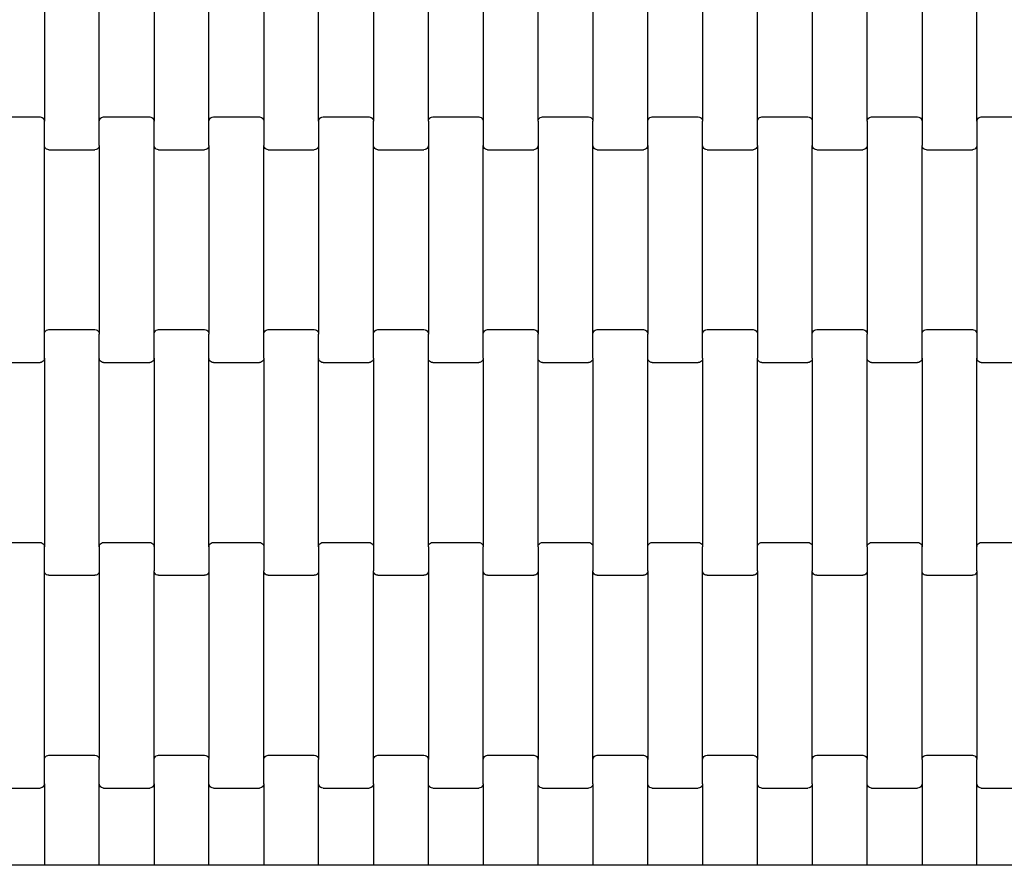
# Model space of a CAD drawing. Units: metres. Extents: x -2485 to 3070, y -2358 to 3196.
# Drawn here: x -31 to 418, y -346 to 40 of the extents above; entities that cross this region are included whole.
import ezdxf

# ---------------------------------------------------------------- set-up
doc = ezdxf.new("R2010")
doc.units = ezdxf.units.M

msp = doc.modelspace()

# ---------------------------------------------------------------- linework, layer by layer
for p, q in [((-19.57, 79.23), (-19.57, -6.8)), ((5.43, -6.8), (5.43, 79.23)), ((30.43, 79.23), (30.43, -6.8)), ((55.43, -6.8), (55.43, 79.23)), ((80.43, 79.23), (80.43, -6.8)), ((105.43, -6.8), (105.43, 79.23)), ((130.43, 79.23), (130.43, -6.8)), ((155.43, -6.8), (155.43, 79.23)), ((180.43, 79.23), (180.43, -6.8)), ((205.43, -6.8), (205.43, 79.23)), ((230.43, 79.23), (230.43, -6.8)), ((255.43, -6.8), (255.43, 79.23)), ((280.43, 79.23), (280.43, -6.8)), ((305.43, -6.8), (305.43, 79.23)), ((330.43, 79.23), (330.43, -6.8)), ((355.43, -6.8), (355.43, 79.23)), ((380.43, 79.23), (380.43, -6.8)), ((405.43, -6.8), (405.43, 79.23)), ((-42.57, -4.78), (-21.57, -4.78)), ((-21.57, -4.78), (-21.05, -4.85)), ((-21.05, -4.85), (-20.57, -5.05)), ((-20.57, -5.05), (-20.15, -5.37)), ((-20.15, -5.37), (-19.83, -5.79)), ((-19.83, -5.79), (-19.63, -6.28)), ((-19.63, -6.28), (-19.57, -6.8)), ((-19.57, -17.77), (-19.57, -6.8)), ((5.43, -6.8), (5.5, -6.28)), ((5.43, -17.77), (5.43, -6.8)), ((5.5, -6.28), (5.7, -5.79)), ((5.7, -5.79), (6.02, -5.37)), ((6.02, -5.37), (6.43, -5.05)), ((6.43, -5.05), (6.92, -4.85)), ((6.92, -4.85), (7.43, -4.78)), ((7.43, -4.78), (28.43, -4.78)), ((28.43, -4.78), (28.95, -4.85)), ((28.95, -4.85), (29.43, -5.05)), ((29.43, -5.05), (29.85, -5.37)), ((29.85, -5.37), (30.17, -5.79)), ((30.17, -5.79), (30.37, -6.28)), ((30.37, -6.28), (30.43, -6.8)), ((30.43, -17.77), (30.43, -6.8)), ((55.43, -6.8), (55.5, -6.28)), ((55.43, -17.77), (55.43, -6.8)), ((55.5, -6.28), (55.7, -5.79)), ((55.7, -5.79), (56.02, -5.37)), ((56.02, -5.37), (56.43, -5.05)), ((56.43, -5.05), (56.92, -4.85)), ((56.92, -4.85), (57.43, -4.78)), ((57.43, -4.78), (78.43, -4.78)), ((78.43, -4.78), (78.95, -4.85)), ((78.95, -4.85), (79.43, -5.05)), ((79.43, -5.05), (79.85, -5.37)), ((79.85, -5.37), (80.17, -5.79)), ((80.17, -5.79), (80.37, -6.28)), ((80.37, -6.28), (80.43, -6.8)), ((80.43, -6.8), (80.43, -17.77)), ((105.43, -6.8), (105.5, -6.28)), ((105.43, -6.8), (105.43, -17.77)), ((105.5, -6.28), (105.7, -5.79)), ((105.7, -5.79), (106.02, -5.37)), ((106.02, -5.37), (106.43, -5.05)), ((106.43, -5.05), (106.92, -4.85)), ((106.92, -4.85), (107.43, -4.78)), ((107.43, -4.78), (128.43, -4.78)), ((128.43, -4.78), (128.95, -4.85)), ((128.95, -4.85), (129.43, -5.05)), ((129.43, -5.05), (129.85, -5.37)), ((129.85, -5.37), (130.17, -5.79)), ((130.17, -5.79), (130.37, -6.28)), ((130.37, -6.28), (130.43, -6.8)), ((130.43, -17.77), (130.43, -6.8)), ((155.43, -6.8), (155.5, -6.28)), ((155.43, -6.8), (155.43, -17.77)), ((155.5, -6.28), (155.7, -5.79)), ((155.7, -5.79), (156.02, -5.37)), ((156.02, -5.37), (156.43, -5.05)), ((156.43, -5.05), (156.92, -4.85)), ((156.92, -4.85), (157.43, -4.78)), ((157.43, -4.78), (178.43, -4.78)), ((178.43, -4.78), (178.95, -4.85)), ((178.95, -4.85), (179.43, -5.05)), ((179.43, -5.05), (179.85, -5.37)), ((179.85, -5.37), (180.17, -5.79)), ((180.17, -5.79), (180.37, -6.28)), ((180.37, -6.28), (180.43, -6.8)), ((180.43, -6.8), (180.43, -17.77)), ((205.43, -6.8), (205.5, -6.28)), ((205.43, -6.8), (205.43, -17.77)), ((205.5, -6.28), (205.7, -5.79)), ((205.7, -5.79), (206.02, -5.37)), ((206.02, -5.37), (206.43, -5.05)), ((206.43, -5.05), (206.92, -4.85)), ((206.92, -4.85), (207.43, -4.78)), ((207.43, -4.78), (228.43, -4.78)), ((228.43, -4.78), (228.95, -4.85)), ((228.95, -4.85), (229.43, -5.05)), ((229.43, -5.05), (229.85, -5.37)), ((229.85, -5.37), (230.17, -5.79)), ((230.17, -5.79), (230.37, -6.28)), ((230.37, -6.28), (230.43, -6.8)), ((230.43, -17.77), (230.43, -6.8)), ((255.43, -6.8), (255.5, -6.28)), ((255.43, -17.77), (255.43, -6.8)), ((255.5, -6.28), (255.7, -5.79)), ((255.7, -5.79), (256.02, -5.37)), ((256.02, -5.37), (256.43, -5.05)), ((256.43, -5.05), (256.92, -4.85)), ((256.92, -4.85), (257.43, -4.78)), ((257.43, -4.78), (278.43, -4.78)), ((278.43, -4.78), (278.95, -4.85)), ((278.95, -4.85), (279.43, -5.05)), ((279.43, -5.05), (279.85, -5.37)), ((279.85, -5.37), (280.17, -5.79)), ((280.17, -5.79), (280.37, -6.28)), ((280.37, -6.28), (280.43, -6.8)), ((280.43, -17.77), (280.43, -6.8)), ((305.43, -6.8), (305.5, -6.28)), ((305.43, -17.77), (305.43, -6.8)), ((305.5, -6.28), (305.7, -5.79)), ((305.7, -5.79), (306.02, -5.37)), ((306.02, -5.37), (306.43, -5.05)), ((306.43, -5.05), (306.92, -4.85)), ((306.92, -4.85), (307.43, -4.78)), ((307.43, -4.78), (328.43, -4.78)), ((328.43, -4.78), (328.95, -4.85)), ((328.95, -4.85), (329.43, -5.05)), ((329.43, -5.05), (329.85, -5.37)), ((329.85, -5.37), (330.17, -5.79)), ((330.17, -5.79), (330.37, -6.28)), ((330.37, -6.28), (330.43, -6.8)), ((330.43, -6.8), (330.43, -17.77)), ((355.43, -6.8), (355.5, -6.28)), ((355.43, -6.8), (355.43, -17.77)), ((355.5, -6.28), (355.7, -5.79)), ((355.7, -5.79), (356.02, -5.37)), ((356.02, -5.37), (356.43, -5.05)), ((356.43, -5.05), (356.92, -4.85)), ((356.92, -4.85), (357.43, -4.78)), ((357.43, -4.78), (378.43, -4.78)), ((378.43, -4.78), (378.95, -4.85)), ((378.95, -4.85), (379.43, -5.05)), ((379.43, -5.05), (379.85, -5.37)), ((379.85, -5.37), (380.17, -5.79)), ((380.17, -5.79), (380.37, -6.28)), ((380.37, -6.28), (380.43, -6.8)), ((380.43, -6.8), (380.43, -17.77)), ((405.43, -6.8), (405.5, -6.28)), ((405.43, -6.8), (405.43, -17.77)), ((405.5, -6.28), (405.7, -5.79)), ((405.7, -5.79), (406.02, -5.37)), ((406.02, -5.37), (406.43, -5.05)), ((406.43, -5.05), (406.92, -4.85)), ((406.92, -4.85), (407.43, -4.78)), ((407.43, -4.78), (428.43, -4.78)), ((-19.57, -103.8), (-19.57, -17.77)), ((-19.5, -18.29), (-19.57, -17.77)), ((5.43, -17.77), (5.37, -18.29)), ((5.43, -17.77), (5.43, -103.8)), ((30.43, -103.8), (30.43, -17.77)), ((30.5, -18.29), (30.43, -17.77)), ((55.43, -17.77), (55.37, -18.29)), ((55.43, -17.77), (55.43, -103.8)), ((80.5, -18.29), (80.43, -17.77)), ((80.43, -103.8), (80.43, -17.77)), ((105.43, -17.77), (105.37, -18.29)), ((105.43, -17.77), (105.43, -103.8)), ((130.43, -103.8), (130.43, -17.77)), ((130.5, -18.29), (130.43, -17.77)), ((155.43, -17.77), (155.37, -18.29)), ((155.43, -17.77), (155.43, -103.8)), ((180.5, -18.29), (180.43, -17.77)), ((180.43, -103.8), (180.43, -17.77)), ((205.43, -17.77), (205.37, -18.29)), ((205.43, -17.77), (205.43, -103.8)), ((230.43, -103.8), (230.43, -17.77)), ((230.5, -18.29), (230.43, -17.77)), ((255.43, -17.77), (255.37, -18.29)), ((255.43, -17.77), (255.43, -103.8)), ((280.43, -103.8), (280.43, -17.77)), ((280.5, -18.29), (280.43, -17.77)), ((305.43, -17.77), (305.37, -18.29)), ((305.43, -17.77), (305.43, -103.8)), ((330.5, -18.29), (330.43, -17.77)), ((330.43, -103.8), (330.43, -17.77)), ((355.43, -17.77), (355.37, -18.29)), ((355.43, -17.77), (355.43, -103.8)), ((380.5, -18.29), (380.43, -17.77)), ((380.43, -103.8), (380.43, -17.77)), ((405.43, -17.77), (405.37, -18.29)), ((405.43, -17.77), (405.43, -103.8)), ((-19.3, -18.78), (-19.5, -18.29)), ((-18.98, -19.19), (-19.3, -18.78)), ((-18.57, -19.51), (-18.98, -19.19)), ((-18.08, -19.71), (-18.57, -19.51)), ((-17.57, -19.78), (-18.08, -19.71)), ((-17.57, -19.78), (3.43, -19.78)), ((3.95, -19.71), (3.43, -19.78)), ((4.43, -19.51), (3.95, -19.71)), ((4.85, -19.19), (4.43, -19.51)), ((5.17, -18.78), (4.85, -19.19)), ((5.37, -18.29), (5.17, -18.78)), ((30.7, -18.78), (30.5, -18.29)), ((31.02, -19.19), (30.7, -18.78)), ((31.43, -19.51), (31.02, -19.19)), ((31.92, -19.71), (31.43, -19.51)), ((32.43, -19.78), (31.92, -19.71)), ((32.43, -19.78), (53.43, -19.78)), ((53.95, -19.71), (53.43, -19.78)), ((54.43, -19.51), (53.95, -19.71)), ((54.85, -19.19), (54.43, -19.51)), ((55.17, -18.78), (54.85, -19.19)), ((55.37, -18.29), (55.17, -18.78)), ((80.7, -18.78), (80.5, -18.29)), ((81.02, -19.19), (80.7, -18.78)), ((81.43, -19.51), (81.02, -19.19)), ((81.92, -19.71), (81.43, -19.51)), ((82.43, -19.78), (81.92, -19.71)), ((82.43, -19.78), (103.43, -19.78)), ((103.95, -19.71), (103.43, -19.78)), ((104.43, -19.51), (103.95, -19.71)), ((104.85, -19.19), (104.43, -19.51)), ((105.17, -18.78), (104.85, -19.19)), ((105.37, -18.29), (105.17, -18.78)), ((130.7, -18.78), (130.5, -18.29)), ((131.02, -19.19), (130.7, -18.78)), ((131.43, -19.51), (131.02, -19.19)), ((131.92, -19.71), (131.43, -19.51)), ((132.43, -19.78), (131.92, -19.71)), ((132.43, -19.78), (153.43, -19.78)), ((153.95, -19.71), (153.43, -19.78)), ((154.43, -19.51), (153.95, -19.71)), ((154.85, -19.19), (154.43, -19.51)), ((155.17, -18.78), (154.85, -19.19)), ((155.37, -18.29), (155.17, -18.78)), ((180.7, -18.78), (180.5, -18.29)), ((181.02, -19.19), (180.7, -18.78)), ((181.43, -19.51), (181.02, -19.19)), ((181.92, -19.71), (181.43, -19.51)), ((182.43, -19.78), (181.92, -19.71)), ((182.43, -19.78), (203.43, -19.78)), ((203.95, -19.71), (203.43, -19.78)), ((204.43, -19.51), (203.95, -19.71)), ((204.85, -19.19), (204.43, -19.51)), ((205.17, -18.78), (204.85, -19.19)), ((205.37, -18.29), (205.17, -18.78)), ((230.7, -18.78), (230.5, -18.29)), ((231.02, -19.19), (230.7, -18.78)), ((231.43, -19.51), (231.02, -19.19)), ((231.92, -19.71), (231.43, -19.51)), ((232.43, -19.78), (231.92, -19.71)), ((232.43, -19.78), (253.43, -19.78)), ((253.95, -19.71), (253.43, -19.78)), ((254.43, -19.51), (253.95, -19.71)), ((254.85, -19.19), (254.43, -19.51)), ((255.17, -18.78), (254.85, -19.19)), ((255.37, -18.29), (255.17, -18.78)), ((280.7, -18.78), (280.5, -18.29)), ((281.02, -19.19), (280.7, -18.78)), ((281.43, -19.51), (281.02, -19.19)), ((281.92, -19.71), (281.43, -19.51)), ((282.43, -19.78), (281.92, -19.71)), ((282.43, -19.78), (303.43, -19.78)), ((303.95, -19.71), (303.43, -19.78)), ((304.43, -19.51), (303.95, -19.71)), ((304.85, -19.19), (304.43, -19.51)), ((305.17, -18.78), (304.85, -19.19)), ((305.37, -18.29), (305.17, -18.78)), ((330.7, -18.78), (330.5, -18.29)), ((331.02, -19.19), (330.7, -18.78)), ((331.43, -19.51), (331.02, -19.19)), ((331.92, -19.71), (331.43, -19.51)), ((332.43, -19.78), (331.92, -19.71)), ((332.43, -19.78), (353.43, -19.78)), ((353.95, -19.71), (353.43, -19.78)), ((354.43, -19.51), (353.95, -19.71)), ((354.85, -19.19), (354.43, -19.51)), ((355.17, -18.78), (354.85, -19.19)), ((355.37, -18.29), (355.17, -18.78)), ((380.7, -18.78), (380.5, -18.29)), ((381.02, -19.19), (380.7, -18.78)), ((381.43, -19.51), (381.02, -19.19)), ((381.92, -19.71), (381.43, -19.51)), ((382.43, -19.78), (381.92, -19.71)), ((382.43, -19.78), (403.43, -19.78)), ((403.95, -19.71), (403.43, -19.78)), ((404.43, -19.51), (403.95, -19.71)), ((404.85, -19.19), (404.43, -19.51)), ((405.17, -18.78), (404.85, -19.19)), ((405.37, -18.29), (405.17, -18.78)), ((-19.5, -103.28), (-19.3, -102.79)), ((-19.3, -102.79), (-18.98, -102.37)), ((-18.98, -102.37), (-18.57, -102.05)), ((-18.57, -102.05), (-18.08, -101.85)), ((-18.08, -101.85), (-17.57, -101.78)), ((-17.57, -101.78), (3.43, -101.78)), ((3.43, -101.78), (3.95, -101.85)), ((3.95, -101.85), (4.43, -102.05)), ((4.43, -102.05), (4.85, -102.37)), ((4.85, -102.37), (5.17, -102.79)), ((5.17, -102.79), (5.37, -103.28)), ((30.5, -103.28), (30.7, -102.79)), ((30.7, -102.79), (31.02, -102.37)), ((31.02, -102.37), (31.43, -102.05)), ((31.43, -102.05), (31.92, -101.85)), ((31.92, -101.85), (32.43, -101.78)), ((32.43, -101.78), (53.43, -101.78)), ((53.43, -101.78), (53.95, -101.85)), ((53.95, -101.85), (54.43, -102.05)), ((54.43, -102.05), (54.85, -102.37)), ((54.85, -102.37), (55.17, -102.79)), ((55.17, -102.79), (55.37, -103.28)), ((80.5, -103.28), (80.7, -102.79)), ((80.7, -102.79), (81.02, -102.37)), ((81.02, -102.37), (81.43, -102.05)), ((81.43, -102.05), (81.92, -101.85)), ((81.92, -101.85), (82.43, -101.78)), ((82.43, -101.78), (103.43, -101.78)), ((103.43, -101.78), (103.95, -101.85)), ((103.95, -101.85), (104.43, -102.05)), ((104.43, -102.05), (104.85, -102.37)), ((104.85, -102.37), (105.17, -102.79)), ((105.17, -102.79), (105.37, -103.28)), ((130.5, -103.28), (130.7, -102.79)), ((130.7, -102.79), (131.02, -102.37)), ((131.02, -102.37), (131.43, -102.05)), ((131.43, -102.05), (131.92, -101.85)), ((131.92, -101.85), (132.43, -101.78)), ((132.43, -101.78), (153.43, -101.78)), ((153.43, -101.78), (153.95, -101.85)), ((153.95, -101.85), (154.43, -102.05)), ((154.43, -102.05), (154.85, -102.37)), ((154.85, -102.37), (155.17, -102.79)), ((155.17, -102.79), (155.37, -103.28)), ((180.5, -103.28), (180.7, -102.79)), ((180.7, -102.79), (181.02, -102.37)), ((181.02, -102.37), (181.43, -102.05)), ((181.43, -102.05), (181.92, -101.85)), ((181.92, -101.85), (182.43, -101.78)), ((182.43, -101.78), (203.43, -101.78)), ((203.43, -101.78), (203.95, -101.85)), ((203.95, -101.85), (204.43, -102.05)), ((204.43, -102.05), (204.85, -102.37)), ((204.85, -102.37), (205.17, -102.79)), ((205.17, -102.79), (205.37, -103.28)), ((230.5, -103.28), (230.7, -102.79)), ((230.7, -102.79), (231.02, -102.37)), ((231.02, -102.37), (231.43, -102.05)), ((231.43, -102.05), (231.92, -101.85)), ((231.92, -101.85), (232.43, -101.78)), ((232.43, -101.78), (253.43, -101.78)), ((253.43, -101.78), (253.95, -101.85)), ((253.95, -101.85), (254.43, -102.05)), ((254.43, -102.05), (254.85, -102.37)), ((254.85, -102.37), (255.17, -102.79)), ((255.17, -102.79), (255.37, -103.28)), ((280.5, -103.28), (280.7, -102.79)), ((280.7, -102.79), (281.02, -102.37)), ((281.02, -102.37), (281.43, -102.05)), ((281.43, -102.05), (281.92, -101.85)), ((281.92, -101.85), (282.43, -101.78)), ((282.43, -101.78), (303.43, -101.78)), ((303.43, -101.78), (303.95, -101.85)), ((303.95, -101.85), (304.43, -102.05)), ((304.43, -102.05), (304.85, -102.37)), ((304.85, -102.37), (305.17, -102.79)), ((305.17, -102.79), (305.37, -103.28)), ((330.5, -103.28), (330.7, -102.79)), ((330.7, -102.79), (331.02, -102.37)), ((331.02, -102.37), (331.43, -102.05)), ((331.43, -102.05), (331.92, -101.85)), ((331.92, -101.85), (332.43, -101.78)), ((332.43, -101.78), (353.43, -101.78)), ((353.43, -101.78), (353.95, -101.85)), ((353.95, -101.85), (354.43, -102.05)), ((354.43, -102.05), (354.85, -102.37)), ((354.85, -102.37), (355.17, -102.79)), ((355.17, -102.79), (355.37, -103.28)), ((380.5, -103.28), (380.7, -102.79)), ((380.7, -102.79), (381.02, -102.37)), ((381.02, -102.37), (381.43, -102.05)), ((381.43, -102.05), (381.92, -101.85)), ((381.92, -101.85), (382.43, -101.78)), ((382.43, -101.78), (403.43, -101.78)), ((403.43, -101.78), (403.95, -101.85)), ((403.95, -101.85), (404.43, -102.05)), ((404.43, -102.05), (404.85, -102.37)), ((404.85, -102.37), (405.17, -102.79)), ((405.17, -102.79), (405.37, -103.28)), ((-19.57, -103.8), (-19.5, -103.28)), ((-19.57, -114.77), (-19.57, -103.8)), ((5.37, -103.28), (5.43, -103.8)), ((5.43, -114.77), (5.43, -103.8)), ((30.43, -103.8), (30.5, -103.28)), ((30.43, -114.77), (30.43, -103.8)), ((55.37, -103.28), (55.43, -103.8)), ((55.43, -114.77), (55.43, -103.8)), ((80.43, -103.8), (80.5, -103.28)), ((80.43, -114.77), (80.43, -103.8)), ((105.37, -103.28), (105.43, -103.8)), ((105.43, -114.77), (105.43, -103.8)), ((130.43, -103.8), (130.5, -103.28)), ((130.43, -114.77), (130.43, -103.8)), ((155.37, -103.28), (155.43, -103.8)), ((155.43, -114.77), (155.43, -103.8)), ((180.43, -103.8), (180.5, -103.28)), ((180.43, -114.77), (180.43, -103.8)), ((205.37, -103.28), (205.43, -103.8)), ((205.43, -114.77), (205.43, -103.8)), ((230.43, -103.8), (230.5, -103.28)), ((230.43, -114.77), (230.43, -103.8)), ((255.37, -103.28), (255.43, -103.8)), ((255.43, -114.77), (255.43, -103.8)), ((280.43, -103.8), (280.5, -103.28)), ((280.43, -114.77), (280.43, -103.8)), ((305.37, -103.28), (305.43, -103.8)), ((305.43, -103.8), (305.43, -114.77)), ((330.43, -103.8), (330.5, -103.28)), ((330.43, -114.77), (330.43, -103.8)), ((355.37, -103.28), (355.43, -103.8)), ((355.43, -114.77), (355.43, -103.8)), ((380.43, -103.8), (380.5, -103.28)), ((380.43, -114.77), (380.43, -103.8)), ((405.37, -103.28), (405.43, -103.8)), ((405.43, -103.8), (405.43, -114.77)), ((-20.57, -116.51), (-21.05, -116.71)), ((-20.15, -116.19), (-20.57, -116.51)), ((-19.83, -115.78), (-20.15, -116.19)), ((-19.63, -115.29), (-19.83, -115.78)), ((-19.57, -114.77), (-19.63, -115.29)), ((-19.57, -114.77), (-19.57, -200.8)), ((5.43, -200.8), (5.43, -114.77)), ((5.5, -115.29), (5.43, -114.77)), ((5.7, -115.78), (5.5, -115.29)), ((6.02, -116.19), (5.7, -115.78)), ((6.43, -116.51), (6.02, -116.19)), ((6.92, -116.71), (6.43, -116.51)), ((29.43, -116.51), (28.95, -116.71)), ((29.85, -116.19), (29.43, -116.51)), ((30.17, -115.78), (29.85, -116.19)), ((30.37, -115.29), (30.17, -115.78)), ((30.43, -114.77), (30.37, -115.29)), ((30.43, -114.77), (30.43, -200.8)), ((55.43, -200.8), (55.43, -114.77)), ((55.5, -115.29), (55.43, -114.77)), ((55.7, -115.78), (55.5, -115.29)), ((56.02, -116.19), (55.7, -115.78)), ((56.43, -116.51), (56.02, -116.19)), ((56.92, -116.71), (56.43, -116.51)), ((79.43, -116.51), (78.95, -116.71)), ((79.85, -116.19), (79.43, -116.51)), ((80.17, -115.78), (79.85, -116.19)), ((80.37, -115.29), (80.17, -115.78)), ((80.43, -114.77), (80.37, -115.29)), ((80.43, -114.77), (80.43, -200.8)), ((105.43, -200.8), (105.43, -114.77)), ((105.5, -115.29), (105.43, -114.77)), ((105.7, -115.78), (105.5, -115.29)), ((106.02, -116.19), (105.7, -115.78)), ((106.43, -116.51), (106.02, -116.19)), ((106.92, -116.71), (106.43, -116.51)), ((129.43, -116.51), (128.95, -116.71)), ((129.85, -116.19), (129.43, -116.51)), ((130.17, -115.78), (129.85, -116.19)), ((130.37, -115.29), (130.17, -115.78)), ((130.43, -114.77), (130.37, -115.29)), ((130.43, -114.77), (130.43, -200.8)), ((155.43, -200.8), (155.43, -114.77)), ((155.5, -115.29), (155.43, -114.77)), ((155.7, -115.78), (155.5, -115.29)), ((156.02, -116.19), (155.7, -115.78)), ((156.43, -116.51), (156.02, -116.19)), ((156.92, -116.71), (156.43, -116.51)), ((179.43, -116.51), (178.95, -116.71)), ((179.85, -116.19), (179.43, -116.51)), ((180.17, -115.78), (179.85, -116.19)), ((180.37, -115.29), (180.17, -115.78)), ((180.43, -114.77), (180.37, -115.29)), ((180.43, -114.77), (180.43, -200.8)), ((205.43, -200.8), (205.43, -114.77)), ((205.5, -115.29), (205.43, -114.77)), ((205.7, -115.78), (205.5, -115.29)), ((206.02, -116.19), (205.7, -115.78)), ((206.43, -116.51), (206.02, -116.19)), ((206.92, -116.71), (206.43, -116.51)), ((229.43, -116.51), (228.95, -116.71)), ((229.85, -116.19), (229.43, -116.51)), ((230.17, -115.78), (229.85, -116.19)), ((230.37, -115.29), (230.17, -115.78)), ((230.43, -114.77), (230.37, -115.29)), ((230.43, -114.77), (230.43, -200.8)), ((255.43, -200.8), (255.43, -114.77)), ((255.5, -115.29), (255.43, -114.77)), ((255.7, -115.78), (255.5, -115.29)), ((256.02, -116.19), (255.7, -115.78)), ((256.43, -116.51), (256.02, -116.19)), ((256.92, -116.71), (256.43, -116.51)), ((279.43, -116.51), (278.95, -116.71)), ((279.85, -116.19), (279.43, -116.51)), ((280.17, -115.78), (279.85, -116.19)), ((280.37, -115.29), (280.17, -115.78)), ((280.43, -114.77), (280.37, -115.29)), ((280.43, -114.77), (280.43, -200.8)), ((305.5, -115.29), (305.43, -114.77)), ((305.43, -200.8), (305.43, -114.77)), ((305.7, -115.78), (305.5, -115.29)), ((306.02, -116.19), (305.7, -115.78)), ((306.43, -116.51), (306.02, -116.19)), ((306.92, -116.71), (306.43, -116.51)), ((329.43, -116.51), (328.95, -116.71)), ((329.85, -116.19), (329.43, -116.51)), ((330.17, -115.78), (329.85, -116.19)), ((330.37, -115.29), (330.17, -115.78)), ((330.43, -114.77), (330.37, -115.29)), ((330.43, -114.77), (330.43, -200.8)), ((355.43, -200.8), (355.43, -114.77)), ((355.5, -115.29), (355.43, -114.77)), ((355.7, -115.78), (355.5, -115.29)), ((356.02, -116.19), (355.7, -115.78)), ((356.43, -116.51), (356.02, -116.19)), ((356.92, -116.71), (356.43, -116.51)), ((379.43, -116.51), (378.95, -116.71)), ((379.85, -116.19), (379.43, -116.51)), ((380.17, -115.78), (379.85, -116.19)), ((380.37, -115.29), (380.17, -115.78)), ((380.43, -114.77), (380.37, -115.29)), ((380.43, -114.77), (380.43, -200.8)), ((405.5, -115.29), (405.43, -114.77)), ((405.43, -200.8), (405.43, -114.77)), ((405.7, -115.78), (405.5, -115.29)), ((406.02, -116.19), (405.7, -115.78)), ((406.43, -116.51), (406.02, -116.19)), ((406.92, -116.71), (406.43, -116.51)), ((-42.57, -116.78), (-21.57, -116.78)), ((-21.05, -116.71), (-21.57, -116.78)), ((7.43, -116.78), (6.92, -116.71)), ((7.43, -116.78), (28.43, -116.78)), ((28.95, -116.71), (28.43, -116.78)), ((57.43, -116.78), (56.92, -116.71)), ((57.43, -116.78), (78.43, -116.78)), ((78.95, -116.71), (78.43, -116.78)), ((107.43, -116.78), (106.92, -116.71)), ((107.43, -116.78), (128.43, -116.78)), ((128.95, -116.71), (128.43, -116.78)), ((157.43, -116.78), (156.92, -116.71)), ((157.43, -116.78), (178.43, -116.78)), ((178.95, -116.71), (178.43, -116.78)), ((207.43, -116.78), (206.92, -116.71)), ((207.43, -116.78), (228.43, -116.78)), ((228.95, -116.71), (228.43, -116.78)), ((257.43, -116.78), (256.92, -116.71)), ((257.43, -116.78), (278.43, -116.78)), ((278.95, -116.71), (278.43, -116.78)), ((307.43, -116.78), (306.92, -116.71)), ((307.43, -116.78), (328.43, -116.78)), ((328.95, -116.71), (328.43, -116.78)), ((357.43, -116.78), (356.92, -116.71)), ((357.43, -116.78), (378.43, -116.78)), ((378.95, -116.71), (378.43, -116.78)), ((407.43, -116.78), (406.92, -116.71)), ((407.43, -116.78), (428.43, -116.78)), ((-42.57, -198.78), (-21.57, -198.78)), ((-21.57, -198.78), (-21.05, -198.85)), ((-21.05, -198.85), (-20.57, -199.05)), ((-20.57, -199.05), (-20.15, -199.37)), ((-20.15, -199.37), (-19.83, -199.79)), ((-19.83, -199.79), (-19.63, -200.28)), ((-19.63, -200.28), (-19.57, -200.8)), ((-19.57, -211.77), (-19.57, -200.8)), ((5.43, -200.8), (5.5, -200.28)), ((5.43, -200.8), (5.43, -211.77)), ((5.5, -200.28), (5.7, -199.79)), ((5.7, -199.79), (6.02, -199.37)), ((6.02, -199.37), (6.43, -199.05)), ((6.43, -199.05), (6.92, -198.85)), ((6.92, -198.85), (7.43, -198.78)), ((7.43, -198.78), (28.43, -198.78)), ((28.43, -198.78), (28.95, -198.85)), ((28.95, -198.85), (29.43, -199.05)), ((29.43, -199.05), (29.85, -199.37)), ((29.85, -199.37), (30.17, -199.79)), ((30.17, -199.79), (30.37, -200.28)), ((30.37, -200.28), (30.43, -200.8)), ((30.43, -200.8), (30.43, -211.77)), ((55.43, -200.8), (55.5, -200.28)), ((55.43, -200.8), (55.43, -211.77)), ((55.5, -200.28), (55.7, -199.79)), ((55.7, -199.79), (56.02, -199.37)), ((56.02, -199.37), (56.43, -199.05)), ((56.43, -199.05), (56.92, -198.85)), ((56.92, -198.85), (57.43, -198.78)), ((57.43, -198.78), (78.43, -198.78)), ((78.43, -198.78), (78.95, -198.85)), ((78.95, -198.85), (79.43, -199.05)), ((79.43, -199.05), (79.85, -199.37)), ((79.85, -199.37), (80.17, -199.79)), ((80.17, -199.79), (80.37, -200.28)), ((80.37, -200.28), (80.43, -200.8)), ((80.43, -200.8), (80.43, -211.77)), ((105.43, -200.8), (105.5, -200.28)), ((105.43, -200.8), (105.43, -211.77)), ((105.5, -200.28), (105.7, -199.79)), ((105.7, -199.79), (106.02, -199.37)), ((106.02, -199.37), (106.43, -199.05)), ((106.43, -199.05), (106.92, -198.85)), ((106.92, -198.85), (107.43, -198.78)), ((107.43, -198.78), (128.43, -198.78)), ((128.43, -198.78), (128.95, -198.85)), ((128.95, -198.85), (129.43, -199.05)), ((129.43, -199.05), (129.85, -199.37)), ((129.85, -199.37), (130.17, -199.79)), ((130.17, -199.79), (130.37, -200.28)), ((130.37, -200.28), (130.43, -200.8)), ((130.43, -200.8), (130.43, -211.77)), ((155.43, -200.8), (155.5, -200.28)), ((155.43, -200.8), (155.43, -211.77)), ((155.5, -200.28), (155.7, -199.79)), ((155.7, -199.79), (156.02, -199.37)), ((156.02, -199.37), (156.43, -199.05)), ((156.43, -199.05), (156.92, -198.85)), ((156.92, -198.85), (157.43, -198.78)), ((157.43, -198.78), (178.43, -198.78)), ((178.43, -198.78), (178.95, -198.85)), ((178.95, -198.85), (179.43, -199.05)), ((179.43, -199.05), (179.85, -199.37)), ((179.85, -199.37), (180.17, -199.79)), ((180.17, -199.79), (180.37, -200.28)), ((180.37, -200.28), (180.43, -200.8)), ((180.43, -211.77), (180.43, -200.8)), ((205.43, -200.8), (205.5, -200.28)), ((205.43, -200.8), (205.43, -211.77)), ((205.5, -200.28), (205.7, -199.79)), ((205.7, -199.79), (206.02, -199.37)), ((206.02, -199.37), (206.43, -199.05)), ((206.43, -199.05), (206.92, -198.85)), ((206.92, -198.85), (207.43, -198.78)), ((207.43, -198.78), (228.43, -198.78)), ((228.43, -198.78), (228.95, -198.85)), ((228.95, -198.85), (229.43, -199.05)), ((229.43, -199.05), (229.85, -199.37)), ((229.85, -199.37), (230.17, -199.79)), ((230.17, -199.79), (230.37, -200.28)), ((230.37, -200.28), (230.43, -200.8)), ((230.43, -200.8), (230.43, -211.77)), ((255.43, -200.8), (255.5, -200.28)), ((255.43, -211.77), (255.43, -200.8)), ((255.5, -200.28), (255.7, -199.79)), ((255.7, -199.79), (256.02, -199.37)), ((256.02, -199.37), (256.43, -199.05)), ((256.43, -199.05), (256.92, -198.85)), ((256.92, -198.85), (257.43, -198.78)), ((257.43, -198.78), (278.43, -198.78)), ((278.43, -198.78), (278.95, -198.85)), ((278.95, -198.85), (279.43, -199.05)), ((279.43, -199.05), (279.85, -199.37)), ((279.85, -199.37), (280.17, -199.79)), ((280.17, -199.79), (280.37, -200.28)), ((280.37, -200.28), (280.43, -200.8)), ((280.43, -211.77), (280.43, -200.8)), ((305.43, -200.8), (305.5, -200.28)), ((305.43, -211.77), (305.43, -200.8)), ((305.5, -200.28), (305.7, -199.79)), ((305.7, -199.79), (306.02, -199.37)), ((306.02, -199.37), (306.43, -199.05)), ((306.43, -199.05), (306.92, -198.85)), ((306.92, -198.85), (307.43, -198.78)), ((307.43, -198.78), (328.43, -198.78)), ((328.43, -198.78), (328.95, -198.85)), ((328.95, -198.85), (329.43, -199.05)), ((329.43, -199.05), (329.85, -199.37)), ((329.85, -199.37), (330.17, -199.79)), ((330.17, -199.79), (330.37, -200.28)), ((330.37, -200.28), (330.43, -200.8)), ((330.43, -200.8), (330.43, -211.77)), ((355.43, -200.8), (355.5, -200.28)), ((355.43, -200.8), (355.43, -211.77)), ((355.5, -200.28), (355.7, -199.79)), ((355.7, -199.79), (356.02, -199.37)), ((356.02, -199.37), (356.43, -199.05)), ((356.43, -199.05), (356.92, -198.85)), ((356.92, -198.85), (357.43, -198.78)), ((357.43, -198.78), (378.43, -198.78)), ((378.43, -198.78), (378.95, -198.85)), ((378.95, -198.85), (379.43, -199.05)), ((379.43, -199.05), (379.85, -199.37)), ((379.85, -199.37), (380.17, -199.79)), ((380.17, -199.79), (380.37, -200.28)), ((380.37, -200.28), (380.43, -200.8)), ((380.43, -211.77), (380.43, -200.8)), ((405.43, -200.8), (405.5, -200.28)), ((405.43, -211.77), (405.43, -200.8)), ((405.5, -200.28), (405.7, -199.79)), ((405.7, -199.79), (406.02, -199.37)), ((406.02, -199.37), (406.43, -199.05)), ((406.43, -199.05), (406.92, -198.85)), ((406.92, -198.85), (407.43, -198.78)), ((407.43, -198.78), (428.43, -198.78)), ((-19.57, -297.8), (-19.57, -211.77)), ((-19.5, -212.29), (-19.57, -211.77)), ((-19.3, -212.78), (-19.5, -212.29)), ((-18.98, -213.19), (-19.3, -212.78)), ((-18.57, -213.51), (-18.98, -213.19)), ((-18.08, -213.71), (-18.57, -213.51)), ((-17.57, -213.78), (-18.08, -213.71)), ((-17.57, -213.78), (3.43, -213.78)), ((3.95, -213.71), (3.43, -213.78)), ((4.43, -213.51), (3.95, -213.71)), ((4.85, -213.19), (4.43, -213.51)), ((5.17, -212.78), (4.85, -213.19)), ((5.37, -212.29), (5.17, -212.78)), ((5.43, -211.77), (5.37, -212.29)), ((5.43, -211.77), (5.43, -297.8)), ((30.5, -212.29), (30.43, -211.77)), ((30.43, -297.8), (30.43, -211.77)), ((30.7, -212.78), (30.5, -212.29)), ((31.02, -213.19), (30.7, -212.78)), ((31.43, -213.51), (31.02, -213.19)), ((31.92, -213.71), (31.43, -213.51)), ((32.43, -213.78), (31.92, -213.71)), ((32.43, -213.78), (53.43, -213.78)), ((53.95, -213.71), (53.43, -213.78)), ((54.43, -213.51), (53.95, -213.71)), ((54.85, -213.19), (54.43, -213.51)), ((55.17, -212.78), (54.85, -213.19)), ((55.37, -212.29), (55.17, -212.78)), ((55.43, -211.77), (55.37, -212.29)), ((55.43, -211.77), (55.43, -297.8)), ((80.5, -212.29), (80.43, -211.77)), ((80.43, -297.8), (80.43, -211.77)), ((80.7, -212.78), (80.5, -212.29)), ((81.02, -213.19), (80.7, -212.78)), ((81.43, -213.51), (81.02, -213.19)), ((81.92, -213.71), (81.43, -213.51)), ((82.43, -213.78), (81.92, -213.71)), ((82.43, -213.78), (103.43, -213.78)), ((103.95, -213.71), (103.43, -213.78)), ((104.43, -213.51), (103.95, -213.71)), ((104.85, -213.19), (104.43, -213.51)), ((105.17, -212.78), (104.85, -213.19)), ((105.37, -212.29), (105.17, -212.78)), ((105.43, -211.77), (105.37, -212.29)), ((105.43, -211.77), (105.43, -297.8)), ((130.5, -212.29), (130.43, -211.77)), ((130.43, -297.8), (130.43, -211.77)), ((130.7, -212.78), (130.5, -212.29)), ((131.02, -213.19), (130.7, -212.78)), ((131.43, -213.51), (131.02, -213.19)), ((131.92, -213.71), (131.43, -213.51)), ((132.43, -213.78), (131.92, -213.71)), ((132.43, -213.78), (153.43, -213.78)), ((153.95, -213.71), (153.43, -213.78)), ((154.43, -213.51), (153.95, -213.71)), ((154.85, -213.19), (154.43, -213.51)), ((155.17, -212.78), (154.85, -213.19)), ((155.37, -212.29), (155.17, -212.78)), ((155.43, -211.77), (155.37, -212.29)), ((155.43, -211.77), (155.43, -297.8)), ((180.43, -297.8), (180.43, -211.77)), ((180.5, -212.29), (180.43, -211.77)), ((180.7, -212.78), (180.5, -212.29)), ((181.02, -213.19), (180.7, -212.78)), ((181.43, -213.51), (181.02, -213.19)), ((181.92, -213.71), (181.43, -213.51)), ((182.43, -213.78), (181.92, -213.71)), ((182.43, -213.78), (203.43, -213.78)), ((203.95, -213.71), (203.43, -213.78)), ((204.43, -213.51), (203.95, -213.71)), ((204.85, -213.19), (204.43, -213.51)), ((205.17, -212.78), (204.85, -213.19)), ((205.37, -212.29), (205.17, -212.78)), ((205.43, -211.77), (205.37, -212.29)), ((205.43, -211.77), (205.43, -297.8)), ((230.5, -212.29), (230.43, -211.77)), ((230.43, -297.8), (230.43, -211.77)), ((230.7, -212.78), (230.5, -212.29)), ((231.02, -213.19), (230.7, -212.78)), ((231.43, -213.51), (231.02, -213.19)), ((231.92, -213.71), (231.43, -213.51)), ((232.43, -213.78), (231.92, -213.71)), ((232.43, -213.78), (253.43, -213.78)), ((253.95, -213.71), (253.43, -213.78)), ((254.43, -213.51), (253.95, -213.71)), ((254.85, -213.19), (254.43, -213.51)), ((255.17, -212.78), (254.85, -213.19)), ((255.37, -212.29), (255.17, -212.78)), ((255.43, -211.77), (255.37, -212.29)), ((255.43, -211.77), (255.43, -297.8)), ((280.43, -297.8), (280.43, -211.77)), ((280.5, -212.29), (280.43, -211.77)), ((280.7, -212.78), (280.5, -212.29)), ((281.02, -213.19), (280.7, -212.78)), ((281.43, -213.51), (281.02, -213.19)), ((281.92, -213.71), (281.43, -213.51)), ((282.43, -213.78), (281.92, -213.71)), ((282.43, -213.78), (303.43, -213.78)), ((303.95, -213.71), (303.43, -213.78)), ((304.43, -213.51), (303.95, -213.71)), ((304.85, -213.19), (304.43, -213.51)), ((305.17, -212.78), (304.85, -213.19)), ((305.37, -212.29), (305.17, -212.78)), ((305.43, -211.77), (305.37, -212.29)), ((305.43, -211.77), (305.43, -297.8)), ((330.5, -212.29), (330.43, -211.77)), ((330.43, -297.8), (330.43, -211.77)), ((330.7, -212.78), (330.5, -212.29)), ((331.02, -213.19), (330.7, -212.78)), ((331.43, -213.51), (331.02, -213.19)), ((331.92, -213.71), (331.43, -213.51)), ((332.43, -213.78), (331.92, -213.71)), ((332.43, -213.78), (353.43, -213.78)), ((353.95, -213.71), (353.43, -213.78)), ((354.43, -213.51), (353.95, -213.71)), ((354.85, -213.19), (354.43, -213.51)), ((355.17, -212.78), (354.85, -213.19)), ((355.37, -212.29), (355.17, -212.78)), ((355.43, -211.77), (355.37, -212.29)), ((355.43, -211.77), (355.43, -297.8)), ((380.43, -297.8), (380.43, -211.77)), ((380.5, -212.29), (380.43, -211.77)), ((380.7, -212.78), (380.5, -212.29)), ((381.02, -213.19), (380.7, -212.78)), ((381.43, -213.51), (381.02, -213.19)), ((381.92, -213.71), (381.43, -213.51)), ((382.43, -213.78), (381.92, -213.71)), ((382.43, -213.78), (403.43, -213.78)), ((403.95, -213.71), (403.43, -213.78)), ((404.43, -213.51), (403.95, -213.71)), ((404.85, -213.19), (404.43, -213.51)), ((405.17, -212.78), (404.85, -213.19)), ((405.37, -212.29), (405.17, -212.78)), ((405.43, -211.77), (405.37, -212.29)), ((405.43, -211.77), (405.43, -297.8)), ((-18.98, -296.37), (-18.57, -296.05)), ((-18.57, -296.05), (-18.08, -295.85)), ((-18.08, -295.85), (-17.57, -295.78)), ((-17.57, -295.78), (3.43, -295.78)), ((3.43, -295.78), (3.95, -295.85)), ((3.95, -295.85), (4.43, -296.05)), ((4.43, -296.05), (4.85, -296.37)), ((31.02, -296.37), (31.43, -296.05)), ((31.43, -296.05), (31.92, -295.85)), ((31.92, -295.85), (32.43, -295.78)), ((32.43, -295.78), (53.43, -295.78)), ((53.43, -295.78), (53.95, -295.85)), ((53.95, -295.85), (54.43, -296.05)), ((54.43, -296.05), (54.85, -296.37)), ((81.02, -296.37), (81.43, -296.05)), ((81.43, -296.05), (81.92, -295.85)), ((81.92, -295.85), (82.43, -295.78)), ((82.43, -295.78), (103.43, -295.78)), ((103.43, -295.78), (103.95, -295.85)), ((103.95, -295.85), (104.43, -296.05)), ((104.43, -296.05), (104.85, -296.37)), ((131.02, -296.37), (131.43, -296.05)), ((131.43, -296.05), (131.92, -295.85)), ((131.92, -295.85), (132.43, -295.78)), ((132.43, -295.78), (153.43, -295.78)), ((153.43, -295.78), (153.95, -295.85)), ((153.95, -295.85), (154.43, -296.05)), ((154.43, -296.05), (154.85, -296.37)), ((181.02, -296.37), (181.43, -296.05)), ((181.43, -296.05), (181.92, -295.85)), ((181.92, -295.85), (182.43, -295.78)), ((182.43, -295.78), (203.43, -295.78)), ((203.43, -295.78), (203.95, -295.85)), ((203.95, -295.85), (204.43, -296.05)), ((204.43, -296.05), (204.85, -296.37)), ((231.02, -296.37), (231.43, -296.05)), ((231.43, -296.05), (231.92, -295.85)), ((231.92, -295.85), (232.43, -295.78)), ((232.43, -295.78), (253.43, -295.78)), ((253.43, -295.78), (253.95, -295.85)), ((253.95, -295.85), (254.43, -296.05)), ((254.43, -296.05), (254.85, -296.37)), ((281.02, -296.37), (281.43, -296.05)), ((281.43, -296.05), (281.92, -295.85)), ((281.92, -295.85), (282.43, -295.78)), ((282.43, -295.78), (303.43, -295.78)), ((303.43, -295.78), (303.95, -295.85)), ((303.95, -295.85), (304.43, -296.05)), ((304.43, -296.05), (304.85, -296.37)), ((331.02, -296.37), (331.43, -296.05)), ((331.43, -296.05), (331.92, -295.85)), ((331.92, -295.85), (332.43, -295.78)), ((332.43, -295.78), (353.43, -295.78)), ((353.43, -295.78), (353.95, -295.85)), ((353.95, -295.85), (354.43, -296.05)), ((354.43, -296.05), (354.85, -296.37)), ((381.02, -296.37), (381.43, -296.05)), ((381.43, -296.05), (381.92, -295.85)), ((381.92, -295.85), (382.43, -295.78)), ((382.43, -295.78), (403.43, -295.78)), ((403.43, -295.78), (403.95, -295.85)), ((403.95, -295.85), (404.43, -296.05)), ((404.43, -296.05), (404.85, -296.37)), ((-19.57, -297.8), (-19.5, -297.28)), ((-19.57, -308.77), (-19.57, -297.8)), ((-19.5, -297.28), (-19.3, -296.79)), ((-19.3, -296.79), (-18.98, -296.37)), ((4.85, -296.37), (5.17, -296.79)), ((5.17, -296.79), (5.37, -297.28)), ((5.37, -297.28), (5.43, -297.8)), ((5.43, -308.77), (5.43, -297.8)), ((30.43, -297.8), (30.5, -297.28)), ((30.43, -308.77), (30.43, -297.8)), ((30.5, -297.28), (30.7, -296.79)), ((30.7, -296.79), (31.02, -296.37)), ((54.85, -296.37), (55.17, -296.79)), ((55.17, -296.79), (55.37, -297.28)), ((55.37, -297.28), (55.43, -297.8)), ((55.43, -308.77), (55.43, -297.8)), ((80.43, -297.8), (80.5, -297.28)), ((80.43, -308.77), (80.43, -297.8)), ((80.5, -297.28), (80.7, -296.79)), ((80.7, -296.79), (81.02, -296.37)), ((104.85, -296.37), (105.17, -296.79)), ((105.17, -296.79), (105.37, -297.28)), ((105.37, -297.28), (105.43, -297.8)), ((105.43, -308.77), (105.43, -297.8)), ((130.43, -297.8), (130.5, -297.28)), ((130.43, -308.77), (130.43, -297.8)), ((130.5, -297.28), (130.7, -296.79)), ((130.7, -296.79), (131.02, -296.37)), ((154.85, -296.37), (155.17, -296.79)), ((155.17, -296.79), (155.37, -297.28)), ((155.37, -297.28), (155.43, -297.8)), ((155.43, -308.77), (155.43, -297.8)), ((180.43, -297.8), (180.5, -297.28)), ((180.43, -308.77), (180.43, -297.8)), ((180.5, -297.28), (180.7, -296.79)), ((180.7, -296.79), (181.02, -296.37)), ((204.85, -296.37), (205.17, -296.79)), ((205.17, -296.79), (205.37, -297.28)), ((205.37, -297.28), (205.43, -297.8)), ((205.43, -308.77), (205.43, -297.8)), ((230.43, -297.8), (230.5, -297.28)), ((230.43, -308.77), (230.43, -297.8)), ((230.5, -297.28), (230.7, -296.79)), ((230.7, -296.79), (231.02, -296.37)), ((254.85, -296.37), (255.17, -296.79)), ((255.17, -296.79), (255.37, -297.28)), ((255.37, -297.28), (255.43, -297.8)), ((255.43, -308.77), (255.43, -297.8)), ((280.43, -297.8), (280.5, -297.28)), ((280.43, -308.77), (280.43, -297.8)), ((280.5, -297.28), (280.7, -296.79)), ((280.7, -296.79), (281.02, -296.37)), ((304.85, -296.37), (305.17, -296.79)), ((305.17, -296.79), (305.37, -297.28)), ((305.37, -297.28), (305.43, -297.8)), ((305.43, -308.77), (305.43, -297.8)), ((330.43, -297.8), (330.5, -297.28)), ((330.43, -308.77), (330.43, -297.8)), ((330.5, -297.28), (330.7, -296.79)), ((330.7, -296.79), (331.02, -296.37)), ((354.85, -296.37), (355.17, -296.79)), ((355.17, -296.79), (355.37, -297.28)), ((355.37, -297.28), (355.43, -297.8)), ((355.43, -308.77), (355.43, -297.8)), ((380.43, -297.8), (380.5, -297.28)), ((380.43, -297.8), (380.43, -308.77)), ((380.5, -297.28), (380.7, -296.79)), ((380.7, -296.79), (381.02, -296.37)), ((404.85, -296.37), (405.17, -296.79)), ((405.17, -296.79), (405.37, -297.28)), ((405.37, -297.28), (405.43, -297.8)), ((405.43, -308.77), (405.43, -297.8)), ((-19.63, -309.29), (-19.83, -309.78)), ((-19.57, -308.77), (-19.63, -309.29)), ((-19.57, -308.77), (-19.57, -345.98)), ((5.43, -345.98), (5.43, -308.77)), ((5.5, -309.29), (5.43, -308.77)), ((5.7, -309.78), (5.5, -309.29)), ((30.37, -309.29), (30.17, -309.78)), ((30.43, -308.77), (30.37, -309.29)), ((30.43, -308.77), (30.43, -345.98)), ((55.43, -345.98), (55.43, -308.77)), ((55.5, -309.29), (55.43, -308.77)), ((55.7, -309.78), (55.5, -309.29)), ((80.37, -309.29), (80.17, -309.78)), ((80.43, -308.77), (80.37, -309.29)), ((80.43, -308.77), (80.43, -345.98)), ((105.43, -345.98), (105.43, -308.77)), ((105.5, -309.29), (105.43, -308.77)), ((105.7, -309.78), (105.5, -309.29)), ((130.37, -309.29), (130.17, -309.78)), ((130.43, -308.77), (130.37, -309.29)), ((130.43, -308.77), (130.43, -345.98)), ((155.43, -345.98), (155.43, -308.77)), ((155.5, -309.29), (155.43, -308.77)), ((155.7, -309.78), (155.5, -309.29)), ((180.37, -309.29), (180.17, -309.78)), ((180.43, -308.77), (180.37, -309.29)), ((180.43, -308.77), (180.43, -345.98)), ((205.43, -345.98), (205.43, -308.77)), ((205.5, -309.29), (205.43, -308.77)), ((205.7, -309.78), (205.5, -309.29)), ((230.37, -309.29), (230.17, -309.78)), ((230.43, -308.77), (230.37, -309.29)), ((230.43, -308.77), (230.43, -345.98)), ((255.43, -345.98), (255.43, -308.77)), ((255.5, -309.29), (255.43, -308.77)), ((255.7, -309.78), (255.5, -309.29)), ((280.37, -309.29), (280.17, -309.78)), ((280.43, -308.77), (280.37, -309.29)), ((280.43, -308.77), (280.43, -345.98)), ((305.43, -345.98), (305.43, -308.77)), ((305.5, -309.29), (305.43, -308.77)), ((305.7, -309.78), (305.5, -309.29)), ((330.37, -309.29), (330.17, -309.78)), ((330.43, -308.77), (330.37, -309.29)), ((330.43, -308.77), (330.43, -345.98)), ((355.43, -345.98), (355.43, -308.77)), ((355.5, -309.29), (355.43, -308.77)), ((355.7, -309.78), (355.5, -309.29)), ((380.37, -309.29), (380.17, -309.78)), ((380.43, -308.77), (380.37, -309.29)), ((380.43, -308.77), (380.43, -345.98)), ((405.43, -345.98), (405.43, -308.77)), ((405.5, -309.29), (405.43, -308.77)), ((405.7, -309.78), (405.5, -309.29)), ((-42.57, -310.78), (-21.57, -310.78)), ((-21.05, -310.71), (-21.57, -310.78)), ((-20.57, -310.51), (-21.05, -310.71)), ((-20.15, -310.19), (-20.57, -310.51)), ((-19.83, -309.78), (-20.15, -310.19)), ((6.02, -310.19), (5.7, -309.78)), ((6.43, -310.51), (6.02, -310.19)), ((6.92, -310.71), (6.43, -310.51)), ((7.43, -310.78), (6.92, -310.71)), ((7.43, -310.78), (28.43, -310.78)), ((28.95, -310.71), (28.43, -310.78)), ((29.43, -310.51), (28.95, -310.71)), ((29.85, -310.19), (29.43, -310.51)), ((30.17, -309.78), (29.85, -310.19)), ((56.02, -310.19), (55.7, -309.78)), ((56.43, -310.51), (56.02, -310.19)), ((56.92, -310.71), (56.43, -310.51)), ((57.43, -310.78), (56.92, -310.71)), ((57.43, -310.78), (78.43, -310.78)), ((78.95, -310.71), (78.43, -310.78)), ((79.43, -310.51), (78.95, -310.71)), ((79.85, -310.19), (79.43, -310.51)), ((80.17, -309.78), (79.85, -310.19)), ((106.02, -310.19), (105.7, -309.78)), ((106.43, -310.51), (106.02, -310.19)), ((106.92, -310.71), (106.43, -310.51)), ((107.43, -310.78), (106.92, -310.71)), ((107.43, -310.78), (128.43, -310.78)), ((128.95, -310.71), (128.43, -310.78)), ((129.43, -310.51), (128.95, -310.71)), ((129.85, -310.19), (129.43, -310.51)), ((130.17, -309.78), (129.85, -310.19)), ((156.02, -310.19), (155.7, -309.78)), ((156.43, -310.51), (156.02, -310.19)), ((156.92, -310.71), (156.43, -310.51)), ((157.43, -310.78), (156.92, -310.71)), ((157.43, -310.78), (178.43, -310.78)), ((178.95, -310.71), (178.43, -310.78)), ((179.43, -310.51), (178.95, -310.71)), ((179.85, -310.19), (179.43, -310.51)), ((180.17, -309.78), (179.85, -310.19)), ((206.02, -310.19), (205.7, -309.78)), ((206.43, -310.51), (206.02, -310.19)), ((206.92, -310.71), (206.43, -310.51)), ((207.43, -310.78), (206.92, -310.71)), ((207.43, -310.78), (228.43, -310.78)), ((228.95, -310.71), (228.43, -310.78)), ((229.43, -310.51), (228.95, -310.71)), ((229.85, -310.19), (229.43, -310.51)), ((230.17, -309.78), (229.85, -310.19)), ((256.02, -310.19), (255.7, -309.78)), ((256.43, -310.51), (256.02, -310.19)), ((256.92, -310.71), (256.43, -310.51)), ((257.43, -310.78), (256.92, -310.71)), ((257.43, -310.78), (278.43, -310.78)), ((278.95, -310.71), (278.43, -310.78)), ((279.43, -310.51), (278.95, -310.71)), ((279.85, -310.19), (279.43, -310.51)), ((280.17, -309.78), (279.85, -310.19)), ((306.02, -310.19), (305.7, -309.78)), ((306.43, -310.51), (306.02, -310.19)), ((306.92, -310.71), (306.43, -310.51)), ((307.43, -310.78), (306.92, -310.71)), ((307.43, -310.78), (328.43, -310.78)), ((328.95, -310.71), (328.43, -310.78)), ((329.43, -310.51), (328.95, -310.71)), ((329.85, -310.19), (329.43, -310.51)), ((330.17, -309.78), (329.85, -310.19)), ((356.02, -310.19), (355.7, -309.78)), ((356.43, -310.51), (356.02, -310.19)), ((356.92, -310.71), (356.43, -310.51)), ((357.43, -310.78), (356.92, -310.71)), ((357.43, -310.78), (378.43, -310.78)), ((378.95, -310.71), (378.43, -310.78)), ((379.43, -310.51), (378.95, -310.71)), ((379.85, -310.19), (379.43, -310.51)), ((380.17, -309.78), (379.85, -310.19)), ((406.02, -310.19), (405.7, -309.78)), ((406.43, -310.51), (406.02, -310.19)), ((406.92, -310.71), (406.43, -310.51)), ((407.43, -310.78), (406.92, -310.71)), ((407.43, -310.78), (428.43, -310.78)), ((-19.57, -345.98), (-44.57, -345.98)), ((5.43, -345.98), (-19.57, -345.98)), ((30.43, -345.98), (5.43, -345.98)), ((55.43, -345.98), (30.43, -345.98)), ((80.43, -345.98), (55.43, -345.98)), ((105.43, -345.98), (80.43, -345.98)), ((130.43, -345.98), (105.43, -345.98)), ((155.43, -345.98), (130.43, -345.98)), ((180.43, -345.98), (155.43, -345.98)), ((205.43, -345.98), (180.43, -345.98)), ((230.43, -345.98), (205.43, -345.98)), ((255.43, -345.98), (230.43, -345.98)), ((280.43, -345.98), (255.43, -345.98)), ((305.43, -345.98), (280.43, -345.98)), ((330.43, -345.98), (305.43, -345.98)), ((355.43, -345.98), (330.43, -345.98)), ((380.43, -345.98), (355.43, -345.98)), ((405.43, -345.98), (380.43, -345.98)), ((430.43, -345.98), (405.43, -345.98))]:
    msp.add_line(p, q)

doc.saveas('drawing.dxf')
